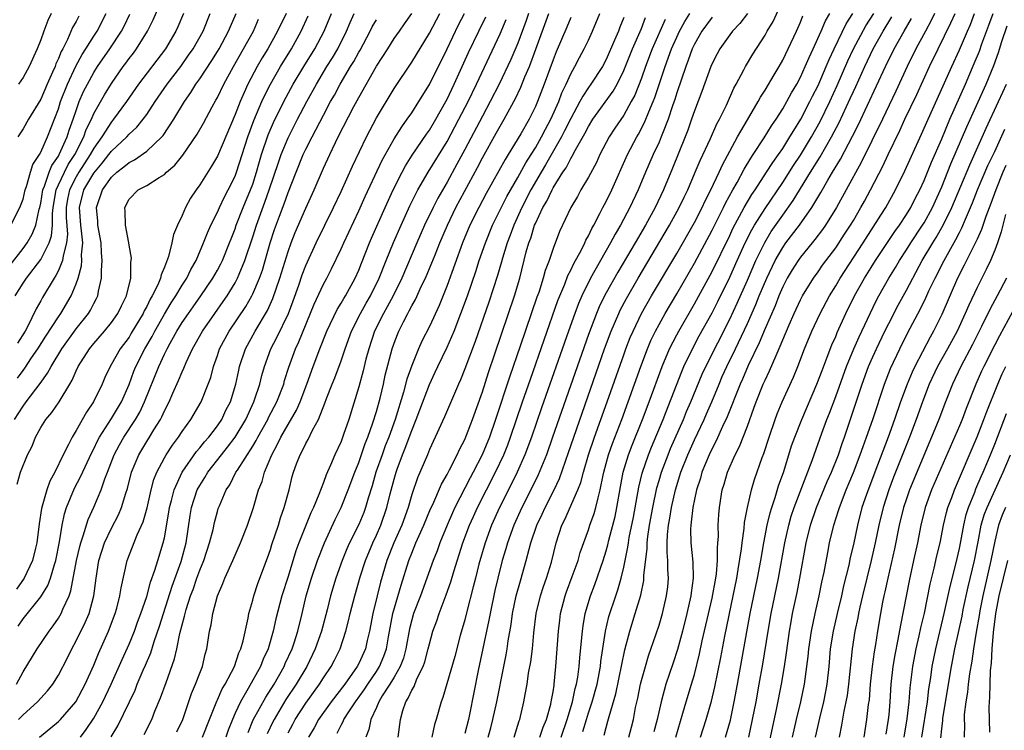
# Model space of a CAD drawing. Units: inches. Extents: x 2613000 to 2616000, y 1470000 to 1473000.
# Drawn here: x 2615485 to 2615596, y 1470218 to 1470298 of the extents above; entities that cross this region are included whole.
import ezdxf

# ---------------------------------------------------------------- set-up
doc = ezdxf.new("R2010")
doc.units = ezdxf.units.IN
doc.header["$MEASUREMENT"] = 0
doc.layers.add('LD26131470_2ft', color=244, linetype='Continuous')

msp = doc.modelspace()

# ---------------------------------------------------------------- linework, layer by layer
at = {"layer": 'LD26131470_2ft'}
for points, elevation in [([(2615484.09, 1470267), (2615485, 1470268.45), (2615485.37, 1470269), (2615487, 1470271.12), (2615487.95, 1470273), (2615488.22, 1470273.78), (2615488.32, 1470275), (2615488.32, 1470276.32), (2615488.41, 1470277), (2615488.76, 1470279), (2615489, 1470279.56), (2615489.67, 1470281), (2615490.12, 1470281.88), (2615490.87, 1470283), (2615491.88, 1470285), (2615492.16, 1470285.84), (2615492.73, 1470287), (2615493, 1470287.64), (2615494.22, 1470289.78), (2615495, 1470291.07), (2615496.34, 1470293), (2615496.63, 1470293.37), (2615497, 1470293.9), (2615497.49, 1470294.51), (2615497.85, 1470295), (2615499.1, 1470297), (2615499.72, 1470298.28), (2615500.9, 1470301)], 9068), ([(2615537.64, 1470217), (2615537.94, 1470218.06), (2615538.19, 1470219), (2615538.63, 1470221), (2615539.43, 1470225), (2615539.68, 1470226.32), (2615539.8, 1470227), (2615539.92, 1470227.92), (2615540.24, 1470229.76), (2615540.41, 1470231), (2615540.83, 1470233), (2615541.3, 1470234.7), (2615541.96, 1470237), (2615542.29, 1470238.29), (2615542.49, 1470239), (2615543.16, 1470241), (2615543.75, 1470242.25), (2615544.09, 1470243), (2615545.11, 1470245), (2615545.71, 1470246.29), (2615546.75, 1470249.25), (2615547.34, 1470251), (2615550.83, 1470261), (2615551.57, 1470263), (2615552.43, 1470265), (2615552.61, 1470265.39), (2615553.3, 1470266.7), (2615554.64, 1470269), (2615558.18, 1470275), (2615559.29, 1470277), (2615559.83, 1470278.17), (2615560.25, 1470279), (2615561.1, 1470281), (2615561.65, 1470282.35), (2615562.81, 1470284.81), (2615563.53, 1470286.47), (2615563.83, 1470287), (2615564.62, 1470288.62), (2615565.47, 1470290.53), (2615565.74, 1470291), (2615566.59, 1470292.59), (2615566.79, 1470293), (2615567.62, 1470294.38), (2615569, 1470296.55), (2615569.25, 1470297), (2615569.9, 1470298.1), (2615571, 1470300.5)], 9118), ([(2615483.54, 1470270.46), (2615485, 1470272.35), (2615485.47, 1470273), (2615486.03, 1470273.97), (2615486.43, 1470275), (2615486.83, 1470276.83), (2615486.88, 1470277), (2615487, 1470277.5), (2615487.25, 1470279), (2615487.44, 1470279.44), (2615487.96, 1470281), (2615488.24, 1470281.76), (2615489, 1470282.82), (2615489.1, 1470283), (2615489.99, 1470285), (2615490.22, 1470285.78), (2615490.67, 1470287), (2615491, 1470288), (2615491.36, 1470289), (2615491.85, 1470290.15), (2615492.28, 1470291), (2615493, 1470292.31), (2615493.44, 1470293), (2615494.83, 1470295), (2615496.16, 1470297), (2615496.44, 1470297.56), (2615497.08, 1470298.92)], 9066), ([(2615483.62, 1470275), (2615484.62, 1470277), (2615485, 1470277.97), (2615485.24, 1470279), (2615485.4, 1470279.4), (2615485.84, 1470281), (2615486.12, 1470281.88), (2615486.85, 1470283), (2615487, 1470283.27), (2615487.77, 1470285), (2615489, 1470288.2), (2615489.25, 1470289), (2615490.01, 1470291), (2615490.96, 1470293.04), (2615491.67, 1470294.33), (2615492.11, 1470295), (2615493, 1470296.44), (2615493.37, 1470297), (2615494.39, 1470299)], 9064), ([(2615484.01, 1470253), (2615485, 1470254.5), (2615485.36, 1470255), (2615486.95, 1470257.05), (2615487.78, 1470258.22), (2615488.18, 1470259), (2615489.37, 1470261), (2615491, 1470263.26), (2615492.4, 1470265), (2615492.63, 1470265.37), (2615493, 1470266.14), (2615493.31, 1470266.69), (2615493.45, 1470267), (2615493.54, 1470267.54), (2615493.88, 1470269), (2615493.87, 1470269.87), (2615493.97, 1470271), (2615493.87, 1470271.87), (2615493.83, 1470273), (2615493.47, 1470275), (2615493.45, 1470275.45), (2615493.3, 1470277), (2615493.98, 1470279), (2615495, 1470280.43), (2615495.61, 1470281), (2615496.4, 1470281.6), (2615497, 1470282.12), (2615497.6, 1470282.4), (2615499, 1470283.39), (2615500.71, 1470285), (2615500.85, 1470285.15), (2615502.06, 1470287), (2615503.26, 1470289), (2615503.98, 1470290.02), (2615504.57, 1470291), (2615505, 1470291.6), (2615506.35, 1470293.65), (2615507, 1470294.69), (2615507.19, 1470295), (2615508.27, 1470297), (2615508.48, 1470297.52), (2615509.12, 1470299)], 9074), ([(2615514.77, 1470299), (2615513.82, 1470297), (2615512.69, 1470295), (2615512.05, 1470293.95), (2615511.51, 1470293), (2615510.45, 1470291), (2615510.03, 1470290.03), (2615509.56, 1470289), (2615509, 1470287.54), (2615507, 1470282.83), (2615506.32, 1470281.68), (2615505, 1470279.59), (2615504.58, 1470279), (2615503.95, 1470278.05), (2615503.38, 1470277), (2615503, 1470276.11), (2615502.48, 1470275), (2615502.04, 1470273.96), (2615501.85, 1470273), (2615501.46, 1470271.46), (2615501, 1470270.24), (2615500.62, 1470269.38), (2615500.55, 1470269), (2615500.25, 1470268.25), (2615499.63, 1470267), (2615499.39, 1470266.61), (2615499, 1470265.79), (2615498.71, 1470265.29), (2615498.59, 1470265), (2615497.25, 1470262.75), (2615497, 1470262.33), (2615496, 1470261), (2615495, 1470259.24), (2615494.84, 1470259), (2615494.26, 1470257.74), (2615493.94, 1470257), (2615492.99, 1470255), (2615492.17, 1470253.83), (2615491, 1470251.72), (2615490.55, 1470251), (2615490.15, 1470250.16), (2615489.55, 1470249), (2615488.59, 1470247), (2615488.02, 1470245.98), (2615487.7, 1470245), (2615487.1, 1470242.9), (2615486.83, 1470241.17), (2615486.56, 1470239), (2615486.4, 1470238.4), (2615486.07, 1470237), (2615485.12, 1470235), (2615484.24, 1470233.76)], 9078), ([(2615484.25, 1470223), (2615485, 1470224.41), (2615486.61, 1470227), (2615487.95, 1470229), (2615488.41, 1470229.59), (2615489, 1470230.46), (2615489.31, 1470231), (2615489.51, 1470231.51), (2615490.21, 1470233), (2615490.42, 1470233.58), (2615491.04, 1470237), (2615491.41, 1470238.59), (2615491.52, 1470239), (2615491.82, 1470239.82), (2615492.36, 1470241.64), (2615493, 1470243.05), (2615493.83, 1470245), (2615494.27, 1470246.27), (2615494.57, 1470247), (2615495.33, 1470249), (2615495.9, 1470250.1), (2615496.41, 1470251), (2615497.73, 1470253), (2615498.2, 1470253.8), (2615498.75, 1470255), (2615500.36, 1470259), (2615501, 1470260.39), (2615501.3, 1470261), (2615501.64, 1470261.64), (2615502.4, 1470263), (2615503, 1470263.97), (2615503.71, 1470265), (2615504.25, 1470265.75), (2615505.12, 1470267), (2615506.48, 1470269), (2615507, 1470269.92), (2615507.38, 1470270.62), (2615507.56, 1470271), (2615508.37, 1470273), (2615508.54, 1470273.46), (2615509, 1470274.6), (2615509.14, 1470275), (2615509.92, 1470277), (2615510.76, 1470279), (2615511, 1470279.66), (2615511.43, 1470281), (2615511.77, 1470282.23), (2615512.01, 1470283), (2615512.76, 1470285.24), (2615513.36, 1470286.64), (2615514.52, 1470289), (2615515.59, 1470291), (2615516.78, 1470293), (2615518.02, 1470295), (2615519.09, 1470297), (2615519.9, 1470299)], 9082), ([(2615484.33, 1470245.67), (2615484.7, 1470247), (2615485.51, 1470249), (2615486.02, 1470249.98), (2615486.42, 1470251), (2615487, 1470252.06), (2615487.59, 1470253), (2615488.24, 1470253.76), (2615489.07, 1470255), (2615490.29, 1470257), (2615490.56, 1470257.44), (2615491, 1470258.49), (2615491.25, 1470259), (2615492.5, 1470261), (2615493, 1470261.61), (2615494.21, 1470263), (2615495, 1470263.97), (2615495.73, 1470265), (2615496.13, 1470265.87), (2615496.72, 1470267), (2615497.19, 1470269), (2615497.2, 1470270.8), (2615497.25, 1470271), (2615497.26, 1470271.26), (2615497, 1470272.73), (2615496.97, 1470273), (2615496.58, 1470275), (2615496.56, 1470276.56), (2615496.52, 1470277), (2615497, 1470277.96), (2615498.03, 1470279), (2615499, 1470279.51), (2615500.4, 1470280.4), (2615501, 1470280.74), (2615501.25, 1470281), (2615502.19, 1470281.81), (2615503.07, 1470282.93), (2615504.7, 1470285.3), (2615505.44, 1470286.56), (2615506.41, 1470288.41), (2615506.83, 1470289.17), (2615507, 1470289.48), (2615507.72, 1470291), (2615508.82, 1470293), (2615509.97, 1470295), (2615511.08, 1470297), (2615511.67, 1470298.33)], 9076), ([(2615484.35, 1470257.65), (2615485, 1470258.54), (2615485.21, 1470258.79), (2615485.96, 1470259.96), (2615486.67, 1470261), (2615487.57, 1470262.43), (2615489, 1470264.61), (2615489.28, 1470265), (2615490.44, 1470267), (2615491, 1470268.37), (2615491.22, 1470269), (2615491.61, 1470270.39), (2615491.65, 1470271), (2615491.63, 1470271.63), (2615491.75, 1470273), (2615491.63, 1470274.37), (2615491.55, 1470275), (2615491.39, 1470277), (2615491.89, 1470279), (2615493, 1470280.89), (2615493.96, 1470282.04), (2615494.71, 1470283), (2615495, 1470283.4), (2615496.74, 1470285), (2615497, 1470285.3), (2615497.89, 1470286.11), (2615498.6, 1470287), (2615499, 1470287.56), (2615499.94, 1470289), (2615501.31, 1470291), (2615502.84, 1470293), (2615503.74, 1470294.26), (2615504.25, 1470295), (2615505.38, 1470297), (2615506.19, 1470299)], 9072), ([(2615503.15, 1470299), (2615502.51, 1470297.49), (2615502.29, 1470297), (2615501.13, 1470295), (2615498.08, 1470291), (2615496.72, 1470289), (2615495.25, 1470287), (2615495, 1470286.71), (2615493.91, 1470285), (2615493, 1470283.72), (2615492.61, 1470283), (2615491.3, 1470281), (2615491, 1470280.5), (2615490.24, 1470279), (2615490.03, 1470277.97), (2615489.87, 1470277), (2615489.87, 1470275.87), (2615490.01, 1470273.99), (2615489.92, 1470273), (2615489.53, 1470271.53), (2615489.47, 1470271), (2615489, 1470269.86), (2615488.71, 1470269.29), (2615488.5, 1470269), (2615487.19, 1470266.81), (2615487, 1470266.44), (2615486.48, 1470265.52), (2615485.5, 1470263.5), (2615485.22, 1470263), (2615484.37, 1470261.63)], 9070), ([(2615491.3, 1470298.7), (2615491, 1470298.09), (2615490.61, 1470297.39), (2615490.03, 1470296.03), (2615489.5, 1470295), (2615489.32, 1470294.68), (2615489, 1470293.88), (2615488.71, 1470293.29), (2615488.62, 1470293), (2615488.34, 1470292.34), (2615487.73, 1470291), (2615487, 1470289.3), (2615485.61, 1470287), (2615485, 1470285.91), (2615484.63, 1470285.37), (2615484.39, 1470285)], 9062), ([(2615484.45, 1470229.55), (2615485, 1470230.39), (2615487, 1470232.9), (2615487.81, 1470234.19), (2615488.11, 1470235), (2615488.55, 1470236.55), (2615488.71, 1470237), (2615489.13, 1470239.13), (2615489.43, 1470241), (2615489.7, 1470242.3), (2615489.92, 1470243), (2615490.81, 1470245.19), (2615491.51, 1470246.48), (2615492.77, 1470249.23), (2615493, 1470249.65), (2615493.42, 1470250.58), (2615493.65, 1470251), (2615495, 1470253.1), (2615496.13, 1470255), (2615497, 1470256.96), (2615497.55, 1470258.45), (2615497.78, 1470259), (2615498.79, 1470261), (2615499.6, 1470262.4), (2615499.9, 1470263), (2615501, 1470264.93), (2615501.78, 1470266.22), (2615502.3, 1470267), (2615503, 1470268.19), (2615503.53, 1470269), (2615504, 1470270), (2615504.59, 1470271), (2615505.44, 1470273), (2615505.86, 1470274.14), (2615506.25, 1470275), (2615507, 1470276.49), (2615507.22, 1470277), (2615507.8, 1470278.2), (2615508.23, 1470279), (2615509, 1470280.57), (2615509.16, 1470281), (2615510.44, 1470285), (2615511.12, 1470286.88), (2615512.02, 1470289), (2615512.33, 1470289.67), (2615513, 1470291), (2615514.14, 1470293), (2615515.37, 1470295), (2615516.49, 1470297), (2615517.27, 1470298.73)], 9080), ([(2615488.18, 1470299), (2615487.81, 1470298.19), (2615487.36, 1470297), (2615487, 1470295.99), (2615486.6, 1470295), (2615485.69, 1470293), (2615485, 1470291.72), (2615484.48, 1470291)], 9060), ([(2615484.49, 1470219), (2615485, 1470219.53), (2615486.64, 1470221), (2615487, 1470221.42), (2615487.76, 1470222.24), (2615488.35, 1470223), (2615489, 1470224.03), (2615490.02, 1470225.98), (2615490.5, 1470227), (2615491, 1470227.91), (2615492.03, 1470229.97), (2615492.47, 1470231), (2615493.02, 1470233), (2615493.26, 1470235), (2615493.57, 1470237), (2615494.2, 1470239), (2615495, 1470240.67), (2615495.8, 1470242.2), (2615496.14, 1470243), (2615496.63, 1470244.63), (2615496.82, 1470245.18), (2615497.27, 1470247), (2615498.1, 1470249), (2615499, 1470250.5), (2615499.32, 1470251), (2615499.81, 1470251.81), (2615500.56, 1470253), (2615500.71, 1470253.29), (2615501, 1470253.96), (2615501.54, 1470255), (2615501.95, 1470255.95), (2615502.61, 1470257.39), (2615503, 1470258.39), (2615503.2, 1470258.8), (2615503.27, 1470259), (2615503.46, 1470259.46), (2615504.18, 1470261), (2615504.49, 1470261.51), (2615505.31, 1470263), (2615506.69, 1470265), (2615507.65, 1470266.35), (2615508.1, 1470267), (2615509, 1470268.47), (2615509.29, 1470269), (2615509.46, 1470269.46), (2615510.11, 1470271), (2615511, 1470273.68), (2615511.42, 1470275), (2615512.38, 1470277.62), (2615512.87, 1470279), (2615513.9, 1470282.1), (2615514.22, 1470283), (2615515, 1470284.91), (2615516.06, 1470287), (2615517.12, 1470289), (2615518.22, 1470291), (2615519.4, 1470293), (2615520.02, 1470293.98), (2615520.62, 1470295), (2615521.63, 1470297), (2615522.02, 1470297.98), (2615522.48, 1470299)], 9084), ([(2615486.87, 1470217), (2615489, 1470218.75), (2615489.24, 1470219), (2615490.97, 1470221), (2615492.04, 1470223), (2615493, 1470225.16), (2615493.52, 1470226.48), (2615494.68, 1470229), (2615495.44, 1470231), (2615495.62, 1470231.62), (2615495.97, 1470233), (2615496.09, 1470233.91), (2615496.78, 1470237), (2615497.91, 1470239.91), (2615498.6, 1470241.4), (2615499.04, 1470242.96), (2615499.51, 1470245), (2615499.82, 1470246.18), (2615500.15, 1470247), (2615501, 1470248.63), (2615501.21, 1470249), (2615501.92, 1470250.08), (2615502.61, 1470251), (2615503, 1470251.61), (2615504, 1470253), (2615505.16, 1470255), (2615505.96, 1470257), (2615506.24, 1470257.76), (2615506.55, 1470259), (2615507, 1470260.24), (2615507.25, 1470261), (2615508.32, 1470263), (2615510.2, 1470265.8), (2615510.89, 1470267), (2615511, 1470267.21), (2615511.76, 1470269), (2615512.09, 1470269.91), (2615512.98, 1470273), (2615513.48, 1470274.52), (2615514.02, 1470276.02), (2615514.56, 1470277.44), (2615515, 1470278.71), (2615515.91, 1470281), (2615516.72, 1470283), (2615517, 1470283.6), (2615517.71, 1470285), (2615519, 1470287.48), (2615519.82, 1470289), (2615520.25, 1470289.75), (2615520.9, 1470291), (2615522.08, 1470293), (2615522.44, 1470293.56), (2615523, 1470294.59), (2615523.16, 1470294.84), (2615524.31, 1470297), (2615524.53, 1470297.47), (2615525, 1470298.29)], 9086), ([(2615491.51, 1470217), (2615492.16, 1470217.84), (2615493, 1470219.13), (2615494.04, 1470221), (2615494.98, 1470223), (2615496.21, 1470225.79), (2615497, 1470227.52), (2615497.61, 1470229), (2615497.97, 1470230.03), (2615498.34, 1470231), (2615499, 1470232.91), (2615499.43, 1470234.57), (2615499.93, 1470235.93), (2615500.24, 1470237), (2615500.87, 1470239), (2615501, 1470239.59), (2615501.51, 1470242.49), (2615501.59, 1470243), (2615501.81, 1470243.81), (2615502.1, 1470245), (2615503.01, 1470247), (2615504.64, 1470249.36), (2615505, 1470249.76), (2615505.55, 1470250.45), (2615506.04, 1470251), (2615507, 1470252.26), (2615507.49, 1470253), (2615507.97, 1470254.03), (2615508.47, 1470255), (2615509.09, 1470257), (2615509.41, 1470258.59), (2615509.51, 1470259), (2615510.17, 1470261), (2615511.26, 1470263), (2615512.66, 1470265.34), (2615513.29, 1470266.71), (2615514.08, 1470269), (2615515, 1470272.02), (2615515.35, 1470273), (2615515.82, 1470274.18), (2615517, 1470276.92), (2615517.95, 1470279), (2615519, 1470281.45), (2615519.71, 1470283), (2615520.68, 1470285), (2615522.44, 1470288.44), (2615523, 1470289.49), (2615525, 1470293.01), (2615526.29, 1470295), (2615527, 1470296.14), (2615527.6, 1470297), (2615528.19, 1470297.81), (2615529.01, 1470298.99)], 9088), ([(2615494.97, 1470217.03), (2615495.71, 1470218.29), (2615497.03, 1470221), (2615497.67, 1470222.33), (2615497.93, 1470223), (2615498.59, 1470224.59), (2615498.85, 1470225.15), (2615499.45, 1470226.55), (2615499.84, 1470227.84), (2615500.44, 1470229.56), (2615500.89, 1470231), (2615501.89, 1470234.11), (2615502.89, 1470236.89), (2615503.45, 1470239), (2615503.91, 1470242.09), (2615504.07, 1470243), (2615504.72, 1470245), (2615505, 1470245.51), (2615505.58, 1470246.42), (2615505.91, 1470247), (2615507.47, 1470249), (2615508.16, 1470249.84), (2615509, 1470250.97), (2615510.2, 1470253), (2615511.13, 1470255), (2615511.21, 1470255.21), (2615511.81, 1470257), (2615512.04, 1470257.96), (2615512.33, 1470259), (2615513.06, 1470261), (2615513.73, 1470262.27), (2615515.03, 1470265), (2615515.58, 1470266.42), (2615516.22, 1470268.22), (2615516.61, 1470269.39), (2615517, 1470270.42), (2615518.18, 1470273), (2615520.14, 1470277), (2615521, 1470278.82), (2615522.3, 1470281.7), (2615523.87, 1470285), (2615524.25, 1470285.75), (2615525, 1470287.16), (2615527, 1470290.5), (2615529, 1470293.46), (2615531, 1470296.77), (2615532.19, 1470299)], 9090), ([(2615498.69, 1470217.31), (2615499.56, 1470219), (2615499.92, 1470219.92), (2615500.57, 1470221.43), (2615501.18, 1470223.18), (2615502.15, 1470225.85), (2615502.4, 1470227), (2615502.75, 1470228.75), (2615503, 1470229.73), (2615503.29, 1470230.71), (2615503.34, 1470231), (2615503.46, 1470231.46), (2615503.97, 1470233), (2615504.26, 1470233.74), (2615504.67, 1470235), (2615505, 1470235.93), (2615505.45, 1470237), (2615506.11, 1470239), (2615506.51, 1470240.51), (2615506.68, 1470241.32), (2615507, 1470242.57), (2615507.1, 1470242.9), (2615507.22, 1470243.22), (2615507.98, 1470245), (2615508.4, 1470245.6), (2615509.1, 1470247), (2615509.26, 1470247.26), (2615511, 1470249.95), (2615511.4, 1470250.6), (2615511.59, 1470251), (2615512.7, 1470253), (2615512.79, 1470253.21), (2615513.74, 1470255), (2615514.51, 1470257), (2615514.61, 1470257.39), (2615515.08, 1470258.92), (2615515.85, 1470261), (2615516.22, 1470261.78), (2615517.95, 1470266.05), (2615519, 1470268.31), (2615519.38, 1470269), (2615519.93, 1470270.07), (2615521, 1470272.31), (2615521.3, 1470273), (2615523, 1470276.63), (2615523.73, 1470278.26), (2615525.64, 1470282.36), (2615527, 1470284.79), (2615527.86, 1470286.14), (2615528.5, 1470287), (2615529, 1470287.73), (2615529.81, 1470289), (2615531, 1470290.93), (2615533, 1470294.97), (2615534.3, 1470297.7), (2615534.96, 1470299)], 9092), ([(2615502.4, 1470217.6), (2615503.08, 1470219), (2615504.07, 1470221.93), (2615504.53, 1470223), (2615505, 1470224.24), (2615505.31, 1470225), (2615505.62, 1470226.38), (2615505.81, 1470227), (2615506.12, 1470229), (2615506.3, 1470229.7), (2615506.5, 1470231), (2615507.01, 1470233), (2615507.61, 1470234.39), (2615507.84, 1470235), (2615508.74, 1470237), (2615509.61, 1470239), (2615510.4, 1470241), (2615511.09, 1470243), (2615511.66, 1470245), (2615512.05, 1470245.95), (2615512.32, 1470247), (2615513.16, 1470249), (2615513.82, 1470250.18), (2615514.19, 1470251), (2615515, 1470252.42), (2615515.96, 1470254.04), (2615516.38, 1470255), (2615517.13, 1470257), (2615517.84, 1470259), (2615518.6, 1470261), (2615519.39, 1470263), (2615520.55, 1470265.45), (2615521, 1470266.16), (2615521.3, 1470266.7), (2615521.5, 1470267), (2615522.61, 1470269), (2615523, 1470269.9), (2615523.3, 1470270.7), (2615524.21, 1470273), (2615524.45, 1470273.55), (2615525.99, 1470277), (2615526.9, 1470279), (2615527.91, 1470281), (2615528.28, 1470281.72), (2615529.06, 1470282.94), (2615530.68, 1470285.32), (2615531, 1470285.78), (2615531.72, 1470287), (2615532.85, 1470289), (2615533, 1470289.29), (2615533.81, 1470291), (2615535.43, 1470294.57), (2615536.58, 1470297), (2615537.37, 1470298.63)], 9094), ([(2615505.33, 1470217), (2615506.09, 1470219), (2615506.92, 1470221.08), (2615507, 1470221.23), (2615507.55, 1470222.45), (2615507.88, 1470223), (2615508.92, 1470225), (2615509.44, 1470226.56), (2615509.65, 1470227), (2615509.92, 1470227.92), (2615510.48, 1470230.48), (2615510.57, 1470231), (2615511, 1470232.53), (2615511.11, 1470233), (2615511.59, 1470234.41), (2615512.68, 1470237.32), (2615513, 1470238.25), (2615513.17, 1470238.83), (2615513.9, 1470241), (2615514.15, 1470241.85), (2615514.57, 1470243), (2615515.11, 1470245), (2615515.48, 1470246.52), (2615515.62, 1470247), (2615515.96, 1470247.96), (2615516.35, 1470249), (2615516.59, 1470249.41), (2615517, 1470250.28), (2615517.27, 1470250.73), (2615517.77, 1470251.77), (2615518.46, 1470253), (2615519.18, 1470254.82), (2615519.36, 1470255.36), (2615519.99, 1470257), (2615520.28, 1470257.72), (2615521, 1470259.65), (2615521.46, 1470261), (2615522.18, 1470263), (2615523.21, 1470265), (2615523.85, 1470266.15), (2615524.35, 1470267), (2615525.32, 1470269), (2615526.11, 1470271), (2615526.95, 1470273.05), (2615527.8, 1470275), (2615528.8, 1470277.2), (2615529.45, 1470278.55), (2615529.7, 1470279), (2615530.87, 1470281), (2615533, 1470284.5), (2615534.34, 1470287), (2615535.38, 1470289), (2615536.35, 1470291), (2615539, 1470296.68), (2615539.7, 1470298.3)], 9096), ([(2615542.23, 1470299), (2615541.92, 1470298.08), (2615541, 1470295.63), (2615540.21, 1470293.79), (2615538.89, 1470291), (2615537.89, 1470289), (2615537, 1470287.36), (2615535, 1470283.57), (2615534.1, 1470281.9), (2615533, 1470279.88), (2615531.95, 1470278.05), (2615531.41, 1470277), (2615530.46, 1470275), (2615529.58, 1470273), (2615527.86, 1470269), (2615526.88, 1470267), (2615526.23, 1470265.77), (2615525.79, 1470265), (2615524.8, 1470263), (2615524.14, 1470261), (2615523.82, 1470259.82), (2615523.51, 1470258.49), (2615523, 1470256.67), (2615521.86, 1470253), (2615521.29, 1470251.29), (2615521, 1470250.51), (2615520.3, 1470249), (2615519.8, 1470247.8), (2615519.3, 1470246.7), (2615519, 1470245.85), (2615518.49, 1470244.49), (2615517.87, 1470243), (2615517.58, 1470242.42), (2615516.23, 1470239), (2615515.89, 1470238.11), (2615515, 1470235.2), (2615514.3, 1470233), (2615513.62, 1470230.38), (2615513.32, 1470229), (2615512.74, 1470227), (2615512.19, 1470225.81), (2615511.88, 1470225), (2615510.5, 1470222.5), (2615509.62, 1470221), (2615509, 1470219.69), (2615508.69, 1470219), (2615508.23, 1470217.77), (2615507.97, 1470217)], 9098), ([(2615510.47, 1470217.53), (2615511.06, 1470218.94), (2615512.47, 1470221.53), (2615513.41, 1470223), (2615514.55, 1470225), (2615514.68, 1470225.32), (2615515.45, 1470227), (2615515.69, 1470227.69), (2615516.1, 1470229), (2615516.59, 1470231), (2615517.06, 1470233), (2615517.64, 1470235), (2615518.32, 1470237), (2615519.11, 1470239), (2615520.34, 1470241.66), (2615521.01, 1470243), (2615521.82, 1470245), (2615522.55, 1470247), (2615523, 1470248.13), (2615523.73, 1470250.27), (2615524.03, 1470251), (2615524.61, 1470252.61), (2615525, 1470253.88), (2615525.42, 1470255.42), (2615525.79, 1470257), (2615526.01, 1470257.99), (2615526.79, 1470261), (2615527, 1470261.62), (2615527.38, 1470262.62), (2615527.54, 1470263), (2615528.06, 1470264.06), (2615528.55, 1470265), (2615528.72, 1470265.28), (2615529, 1470265.85), (2615529.42, 1470266.58), (2615530.12, 1470268.12), (2615530.55, 1470269), (2615531.28, 1470270.72), (2615531.64, 1470271.64), (2615532.19, 1470273), (2615533.05, 1470275), (2615534.01, 1470277), (2615536.45, 1470281.55), (2615537, 1470282.62), (2615538.57, 1470285.43), (2615539, 1470286.22), (2615539.45, 1470287), (2615540.54, 1470289), (2615540.7, 1470289.3), (2615541.34, 1470290.66), (2615541.8, 1470291.8), (2615542.32, 1470293), (2615543.06, 1470294.94), (2615544.52, 1470299)], 9100), ([(2615547, 1470298.54), (2615546.56, 1470297.44), (2615545.36, 1470294.64), (2615545, 1470293.75), (2615544.01, 1470291), (2615543.24, 1470289), (2615543, 1470288.45), (2615542.28, 1470287), (2615541.34, 1470285.34), (2615539.93, 1470283), (2615539.56, 1470282.44), (2615537.42, 1470278.58), (2615536.58, 1470277), (2615535.59, 1470275), (2615534.76, 1470273), (2615533, 1470268.15), (2615532.1, 1470265.9), (2615531, 1470263.53), (2615530.15, 1470261.85), (2615529.78, 1470261), (2615529, 1470259.1), (2615528.45, 1470257.55), (2615528.07, 1470256.07), (2615527.11, 1470253), (2615526.39, 1470251), (2615526, 1470250), (2615525.64, 1470249), (2615524.95, 1470247), (2615524.52, 1470245.48), (2615524.07, 1470244.07), (2615523.77, 1470243), (2615523.56, 1470242.44), (2615523, 1470241.1), (2615521.97, 1470239), (2615521.67, 1470238.33), (2615521.12, 1470237), (2615520.4, 1470235), (2615519.81, 1470233), (2615519.42, 1470231.42), (2615518.78, 1470229), (2615518.08, 1470227), (2615517.12, 1470225), (2615515.93, 1470223), (2615514.76, 1470221.24), (2615513.41, 1470219), (2615513.27, 1470218.73), (2615512.63, 1470217.37)], 9102), ([(2615515, 1470217.49), (2615515.53, 1470218.47), (2615515.8, 1470219), (2615517, 1470220.85), (2615518.56, 1470223), (2615519, 1470223.7), (2615519.89, 1470225), (2615520.27, 1470225.73), (2615520.89, 1470227), (2615521.53, 1470229), (2615521.84, 1470230.16), (2615522.03, 1470231), (2615522.54, 1470233), (2615523.15, 1470235.15), (2615523.75, 1470237), (2615524.58, 1470239), (2615525, 1470239.89), (2615525.49, 1470241), (2615526.19, 1470243), (2615526.57, 1470244.57), (2615527, 1470246.24), (2615527.22, 1470247), (2615527.34, 1470247.34), (2615527.96, 1470249), (2615528.27, 1470249.73), (2615529, 1470251.75), (2615529.52, 1470253), (2615529.93, 1470254.07), (2615531, 1470256.96), (2615531.66, 1470258.34), (2615531.95, 1470259), (2615533, 1470261.17), (2615533.79, 1470263), (2615534.57, 1470265), (2615535.3, 1470267), (2615536.24, 1470269.76), (2615536.65, 1470271), (2615537.34, 1470273), (2615538.15, 1470275), (2615539.75, 1470278.25), (2615541, 1470280.41), (2615541.92, 1470282.08), (2615542.51, 1470283), (2615543, 1470283.78), (2615543.69, 1470285), (2615544.13, 1470285.87), (2615544.75, 1470287), (2615545.64, 1470289), (2615546, 1470290), (2615546.49, 1470291), (2615547, 1470292.17), (2615547.46, 1470293), (2615547.98, 1470294.02), (2615548.54, 1470295), (2615549, 1470295.95), (2615549.48, 1470297), (2615550.3, 1470299)], 9104), ([(2615553, 1470298.53), (2615552.55, 1470297.45), (2615552.39, 1470297), (2615551.97, 1470295.97), (2615551, 1470293.79), (2615550.58, 1470293), (2615549.29, 1470291), (2615549, 1470290.59), (2615548.36, 1470289.64), (2615548.04, 1470289), (2615547, 1470287.11), (2615546.31, 1470285.69), (2615545.94, 1470285), (2615544.15, 1470281.85), (2615543.64, 1470281), (2615542.49, 1470279), (2615541.46, 1470277), (2615540.54, 1470275), (2615540.14, 1470273.86), (2615539.8, 1470273), (2615539.27, 1470271.27), (2615539.16, 1470270.84), (2615538.71, 1470269.29), (2615537.72, 1470266.28), (2615536.17, 1470261.83), (2615535, 1470258.73), (2615534.52, 1470257.48), (2615534.29, 1470257), (2615532.72, 1470253.28), (2615531.67, 1470251), (2615531, 1470249.57), (2615530.77, 1470249), (2615529.64, 1470246.36), (2615529, 1470244.49), (2615528.58, 1470243), (2615527.87, 1470241), (2615526.97, 1470239), (2615526.18, 1470237), (2615525.46, 1470234.54), (2615525.07, 1470233), (2615524.59, 1470231), (2615524.21, 1470229), (2615523.96, 1470227.96), (2615523.75, 1470227), (2615523, 1470225.34), (2615522.82, 1470225), (2615521.41, 1470223), (2615519.87, 1470221), (2615518.44, 1470219), (2615517.94, 1470218.06), (2615517.33, 1470217)], 9106), ([(2615520.56, 1470217.44), (2615521, 1470218.35), (2615521.24, 1470218.76), (2615521.32, 1470219), (2615521.87, 1470219.87), (2615522.62, 1470221), (2615523.63, 1470222.37), (2615524.03, 1470223), (2615525, 1470224.44), (2615525.35, 1470225), (2615525.84, 1470226.16), (2615526.13, 1470227), (2615526.36, 1470228.36), (2615526.86, 1470231), (2615527.79, 1470234.21), (2615528.67, 1470237), (2615529, 1470237.85), (2615529.48, 1470239), (2615529.84, 1470239.85), (2615530.37, 1470241), (2615531.13, 1470242.87), (2615531.37, 1470243.37), (2615532.36, 1470245.64), (2615533, 1470246.75), (2615533.28, 1470247.28), (2615534.14, 1470249), (2615534.4, 1470249.6), (2615535, 1470250.72), (2615535.2, 1470251.2), (2615535.88, 1470253), (2615537, 1470256.13), (2615537.69, 1470258.31), (2615538.42, 1470260.42), (2615540.63, 1470267), (2615541.22, 1470269), (2615541.97, 1470271.97), (2615542.26, 1470273), (2615542.47, 1470273.53), (2615542.91, 1470275), (2615543, 1470275.21), (2615543.86, 1470277), (2615544.29, 1470277.71), (2615544.88, 1470279), (2615545, 1470279.22), (2615546.12, 1470281), (2615546.48, 1470281.52), (2615547, 1470282.56), (2615547.18, 1470282.82), (2615547.54, 1470283.54), (2615548.6, 1470285.4), (2615549, 1470286.18), (2615549.51, 1470287), (2615551.8, 1470290.2), (2615552.24, 1470291), (2615553, 1470292.52), (2615554.01, 1470295), (2615555, 1470297.29), (2615555.48, 1470298.52)], 9108), ([(2615557.7, 1470298.3), (2615556.23, 1470295), (2615555.46, 1470293), (2615555, 1470291.68), (2615554.25, 1470289.75), (2615553.86, 1470289), (2615553, 1470287.48), (2615552, 1470286), (2615551.35, 1470285), (2615550.31, 1470283), (2615549.9, 1470282.1), (2615549, 1470280.44), (2615548.16, 1470279), (2615547.75, 1470278.25), (2615547.01, 1470277), (2615545.73, 1470274.27), (2615545, 1470272.36), (2615544.55, 1470271), (2615544.12, 1470269.88), (2615543.89, 1470269), (2615543.38, 1470267.38), (2615543.17, 1470266.83), (2615541.29, 1470261.29), (2615540.1, 1470257.9), (2615538.48, 1470253), (2615537.79, 1470251), (2615536.98, 1470249), (2615535.96, 1470247), (2615535.63, 1470246.38), (2615533.87, 1470243), (2615533.6, 1470242.4), (2615533, 1470241), (2615532.19, 1470239), (2615531.88, 1470238.12), (2615531.42, 1470237), (2615529.99, 1470233), (2615529.21, 1470231), (2615529, 1470230.3), (2615528.73, 1470229.27), (2615528.33, 1470227), (2615528.05, 1470225.95), (2615527.69, 1470225), (2615527, 1470223.8), (2615526.52, 1470223), (2615525.67, 1470221.67), (2615525.28, 1470221), (2615525, 1470220.34), (2615524.38, 1470219), (2615524.16, 1470217.84), (2615523.79, 1470217)], 9110), ([(2615527.48, 1470217), (2615527.74, 1470219), (2615528.01, 1470220.01), (2615528.33, 1470221), (2615528.61, 1470221.39), (2615529, 1470222.32), (2615529.26, 1470222.74), (2615529.59, 1470223.59), (2615530.3, 1470225), (2615530.48, 1470225.52), (2615530.87, 1470227), (2615531, 1470227.57), (2615531.4, 1470229), (2615531.83, 1470230.17), (2615532.09, 1470231), (2615532.89, 1470233.11), (2615533.41, 1470234.59), (2615533.75, 1470235.75), (2615534.8, 1470239), (2615535.54, 1470241), (2615535.99, 1470242.01), (2615536.44, 1470243), (2615538.49, 1470247), (2615539.42, 1470249), (2615539.87, 1470250.13), (2615540.19, 1470251), (2615541.54, 1470255), (2615542.43, 1470257.57), (2615545.54, 1470266.46), (2615545.76, 1470267), (2615546.33, 1470268.33), (2615546.69, 1470269.31), (2615547, 1470269.89), (2615547.35, 1470270.65), (2615548.21, 1470272.21), (2615548.59, 1470273), (2615548.71, 1470273.29), (2615549, 1470273.78), (2615549.39, 1470274.61), (2615549.62, 1470275), (2615550.31, 1470276.31), (2615550.65, 1470277), (2615551, 1470277.67), (2615551.64, 1470279), (2615553.42, 1470283), (2615554.47, 1470285), (2615554.67, 1470285.33), (2615555.37, 1470286.63), (2615555.84, 1470287.84), (2615556.33, 1470289), (2615556.52, 1470289.48), (2615557.68, 1470293), (2615558.42, 1470295), (2615559, 1470296.32), (2615559.32, 1470297), (2615559.91, 1470298.09), (2615560.48, 1470299)], 9112), ([(2615563, 1470298.56), (2615561.84, 1470297), (2615561, 1470295.52), (2615560.76, 1470295), (2615560.31, 1470293.69), (2615560.03, 1470293), (2615559, 1470289.99), (2615558.77, 1470289.23), (2615558.52, 1470288.52), (2615558.03, 1470287), (2615557.4, 1470285.4), (2615557.25, 1470285), (2615557, 1470284.41), (2615556.34, 1470283), (2615555.48, 1470281), (2615554.65, 1470279), (2615553.7, 1470277), (2615552.64, 1470275), (2615552.03, 1470273.97), (2615551.52, 1470273), (2615550.38, 1470271), (2615549.25, 1470269), (2615548.27, 1470267), (2615547.88, 1470266.12), (2615547.45, 1470265), (2615546.74, 1470263), (2615543.7, 1470254.3), (2615542.57, 1470251), (2615541.82, 1470249), (2615540.94, 1470247), (2615540.31, 1470245.69), (2615538.95, 1470243), (2615538.04, 1470241), (2615537.3, 1470239), (2615536.6, 1470236.6), (2615536.2, 1470235), (2615535.97, 1470234.03), (2615535.23, 1470231.23), (2615535, 1470230.27), (2615534.5, 1470228.5), (2615533.87, 1470226.13), (2615532.53, 1470221.47), (2615532.32, 1470221), (2615531.77, 1470219), (2615531.59, 1470218.41), (2615531.29, 1470217)], 9114), ([(2615567.02, 1470298.98), (2615566.16, 1470297.84), (2615565.32, 1470297), (2615565, 1470296.58), (2615563.87, 1470295), (2615563.57, 1470294.43), (2615563, 1470293.33), (2615562.86, 1470293), (2615561.84, 1470290.16), (2615561, 1470287.97), (2615560.68, 1470287), (2615560.24, 1470285.76), (2615559.95, 1470285), (2615558.53, 1470281.47), (2615557.51, 1470279), (2615556.55, 1470277), (2615555.45, 1470275), (2615554.29, 1470273), (2615552.33, 1470269.67), (2615551, 1470267.32), (2615550.83, 1470267), (2615550.23, 1470265.77), (2615549.91, 1470265), (2615549, 1470262.61), (2615544.95, 1470251), (2615544.24, 1470249), (2615543.3, 1470246.7), (2615542.48, 1470245), (2615541.48, 1470243), (2615540.56, 1470241), (2615539.84, 1470239), (2615539.66, 1470238.34), (2615539.25, 1470237), (2615538.74, 1470235), (2615538.41, 1470233.59), (2615537.87, 1470231), (2615537.74, 1470230.26), (2615536.53, 1470224.53), (2615535.55, 1470219.55), (2615535.42, 1470219), (2615535, 1470217.4)], 9116), ([(2615540.59, 1470217), (2615541.16, 1470218.84), (2615541.23, 1470219), (2615541.7, 1470221), (2615541.83, 1470221.83), (2615542.06, 1470223), (2615542.23, 1470224.23), (2615542.47, 1470225.53), (2615542.66, 1470227), (2615542.83, 1470228.83), (2615543.1, 1470231), (2615543.58, 1470233), (2615543.92, 1470234.08), (2615544.25, 1470235), (2615544.81, 1470236.81), (2615545.37, 1470239), (2615546.01, 1470241), (2615546.35, 1470241.65), (2615547.82, 1470245), (2615548.15, 1470245.85), (2615548.44, 1470247), (2615549.02, 1470249), (2615549.69, 1470251), (2615551.13, 1470255), (2615553, 1470260.33), (2615553.24, 1470261), (2615553.73, 1470262.27), (2615554.05, 1470263), (2615555.02, 1470265), (2615556.16, 1470267), (2615559, 1470271.79), (2615561, 1470275.32), (2615561.87, 1470277), (2615562.23, 1470277.77), (2615562.85, 1470279), (2615563.8, 1470281), (2615564.17, 1470281.83), (2615565, 1470283.38), (2615565.89, 1470285), (2615567, 1470286.94), (2615568.23, 1470289), (2615568.5, 1470289.5), (2615569, 1470290.29), (2615570.05, 1470292.05), (2615570.6, 1470293), (2615571, 1470293.72), (2615571.62, 1470295), (2615572.55, 1470297), (2615573, 1470298.02), (2615573.27, 1470298.73)], 9120), ([(2615543.5, 1470217), (2615543.88, 1470218.12), (2615544.24, 1470219), (2615544.74, 1470220.74), (2615544.8, 1470221), (2615545, 1470222.14), (2615545.11, 1470222.89), (2615545.14, 1470223), (2615545.33, 1470225), (2615545.48, 1470227), (2615545.61, 1470229), (2615545.76, 1470230.24), (2615545.85, 1470231), (2615546.37, 1470233), (2615546.53, 1470233.47), (2615547.18, 1470235.18), (2615547.83, 1470237), (2615548.08, 1470237.92), (2615549, 1470240.5), (2615549.16, 1470241), (2615549.65, 1470242.35), (2615549.85, 1470243), (2615550.09, 1470244.09), (2615550.35, 1470245), (2615550.67, 1470246.67), (2615550.75, 1470247), (2615551.29, 1470249), (2615551.74, 1470250.26), (2615552.79, 1470253), (2615553.52, 1470255), (2615554.93, 1470259), (2615555.69, 1470261), (2615556.08, 1470261.92), (2615556.6, 1470263), (2615557, 1470263.75), (2615557.69, 1470265), (2615559, 1470267.22), (2615561, 1470270.69), (2615563, 1470274.44), (2615564.29, 1470277), (2615564.52, 1470277.48), (2615565.35, 1470279), (2615565.83, 1470279.83), (2615566.64, 1470281.36), (2615567.39, 1470282.61), (2615567.66, 1470283), (2615568.9, 1470284.9), (2615569.74, 1470286.26), (2615570.24, 1470287), (2615571, 1470288.2), (2615571.45, 1470289), (2615571.99, 1470290.01), (2615572.58, 1470291), (2615573, 1470291.79), (2615573.55, 1470293), (2615574.01, 1470294.01), (2615574.44, 1470295), (2615575.35, 1470297), (2615575.83, 1470298.17), (2615576.33, 1470299)], 9122), ([(2615545.92, 1470217), (2615546.59, 1470219), (2615547.19, 1470221), (2615547.51, 1470222.49), (2615547.66, 1470223), (2615547.8, 1470223.8), (2615547.96, 1470225), (2615548.03, 1470225.97), (2615548.27, 1470228.27), (2615548.32, 1470229), (2615548.39, 1470229.61), (2615548.63, 1470231), (2615549.22, 1470233), (2615549.72, 1470234.28), (2615550.66, 1470237), (2615551, 1470238.09), (2615551.2, 1470238.8), (2615551.32, 1470239.32), (2615552.02, 1470241.98), (2615552.23, 1470243), (2615552.64, 1470245.36), (2615552.95, 1470247), (2615553.55, 1470249), (2615553.95, 1470250.06), (2615555.14, 1470253), (2615555.89, 1470255), (2615557.35, 1470259), (2615558.2, 1470261), (2615559, 1470262.56), (2615559.23, 1470263), (2615561, 1470266.08), (2615563, 1470269.76), (2615565, 1470273.85), (2615565.37, 1470274.63), (2615566.65, 1470277), (2615567.52, 1470278.48), (2615567.87, 1470279), (2615569.17, 1470281), (2615569.88, 1470282.12), (2615570.52, 1470283), (2615571, 1470283.7), (2615571.82, 1470285), (2615572.25, 1470285.75), (2615573.04, 1470287), (2615574.08, 1470289), (2615574.38, 1470289.62), (2615575, 1470290.83), (2615575.93, 1470293), (2615576.24, 1470293.76), (2615576.81, 1470295), (2615578.19, 1470297.81), (2615578.95, 1470299)], 9124), ([(2615548.38, 1470217.62), (2615548.77, 1470219), (2615549, 1470219.76), (2615549.41, 1470221), (2615549.98, 1470223), (2615550.36, 1470225), (2615550.42, 1470225.58), (2615550.94, 1470229), (2615551.33, 1470230.67), (2615552.09, 1470233), (2615552.33, 1470233.67), (2615552.7, 1470235), (2615553, 1470236.25), (2615553.48, 1470238.53), (2615553.53, 1470239), (2615553.63, 1470239.63), (2615554.09, 1470241.91), (2615554.7, 1470245.3), (2615555.09, 1470246.91), (2615555.79, 1470249), (2615556.14, 1470249.86), (2615557.46, 1470253), (2615557.77, 1470253.77), (2615559.57, 1470258.43), (2615559.81, 1470259), (2615560.77, 1470261), (2615561.55, 1470262.45), (2615563, 1470265.08), (2615563.65, 1470266.35), (2615565, 1470269.1), (2615565.85, 1470271), (2615566.76, 1470273), (2615567.51, 1470274.49), (2615567.81, 1470275), (2615569, 1470276.91), (2615571, 1470279.85), (2615572.23, 1470281.77), (2615573, 1470282.92), (2615574.26, 1470285), (2615575.24, 1470286.76), (2615576.33, 1470289), (2615577.17, 1470290.83), (2615578.37, 1470293.63), (2615579, 1470295), (2615580.42, 1470297.58), (2615581.3, 1470299)], 9126), ([(2615550.78, 1470217.22), (2615551, 1470218.1), (2615551.21, 1470218.79), (2615551.34, 1470219.34), (2615552.11, 1470221.89), (2615553.11, 1470226.89), (2615553.68, 1470229), (2615554.31, 1470231), (2615554.92, 1470233.08), (2615555.27, 1470234.73), (2615555.29, 1470235), (2615555.29, 1470235.29), (2615555.65, 1470238.35), (2615555.66, 1470239), (2615555.73, 1470239.73), (2615555.93, 1470241), (2615556.28, 1470243), (2615556.76, 1470245.24), (2615557, 1470246.07), (2615557.27, 1470247), (2615558.02, 1470249), (2615558.31, 1470249.69), (2615559.75, 1470253), (2615560.11, 1470253.89), (2615560.59, 1470255), (2615561.88, 1470258.12), (2615562.29, 1470259), (2615565, 1470264.35), (2615565.84, 1470266.16), (2615567, 1470268.76), (2615567.97, 1470271), (2615568.96, 1470273.04), (2615569.71, 1470274.29), (2615571, 1470276.14), (2615572.2, 1470277.8), (2615574.15, 1470281), (2615575.25, 1470282.75), (2615575.89, 1470283.89), (2615576.54, 1470285), (2615577.38, 1470286.62), (2615578.65, 1470289.35), (2615579, 1470290.15), (2615579.27, 1470290.73), (2615580.29, 1470293), (2615581.24, 1470295), (2615582.38, 1470297), (2615583.37, 1470298.63)], 9128), ([(2615553.58, 1470217), (2615553.87, 1470218.13), (2615554.1, 1470219), (2615554.35, 1470220.35), (2615554.59, 1470221.41), (2615554.9, 1470223), (2615555, 1470223.41), (2615555.45, 1470225), (2615555.81, 1470226.19), (2615556.68, 1470228.68), (2615557, 1470229.67), (2615557.39, 1470231), (2615557.86, 1470233), (2615557.98, 1470234.02), (2615558.07, 1470235), (2615557.99, 1470235.99), (2615557.99, 1470237), (2615557.9, 1470237.9), (2615557.91, 1470239), (2615557.95, 1470239.95), (2615558.06, 1470241), (2615558.21, 1470241.79), (2615558.4, 1470243), (2615558.85, 1470245), (2615559.47, 1470247), (2615560.26, 1470249), (2615561, 1470250.68), (2615562.09, 1470253), (2615562.37, 1470253.63), (2615562.96, 1470255), (2615563.79, 1470257), (2615564.16, 1470257.84), (2615564.69, 1470259), (2615565.66, 1470261), (2615567, 1470263.85), (2615567.97, 1470266.03), (2615568.35, 1470267), (2615569.19, 1470269), (2615570.16, 1470271), (2615571, 1470272.48), (2615571.37, 1470273), (2615572.89, 1470275), (2615574.31, 1470277), (2615575.31, 1470278.69), (2615576.1, 1470280.1), (2615576.63, 1470281), (2615577.53, 1470282.47), (2615578.91, 1470285.09), (2615579.57, 1470286.43), (2615582.64, 1470293), (2615583.62, 1470295), (2615584.74, 1470297), (2615585.57, 1470298.43)], 9130), ([(2615588.2, 1470299), (2615587.81, 1470298.19), (2615587.15, 1470297), (2615586.08, 1470295), (2615585.1, 1470293), (2615583.8, 1470290.2), (2615582.28, 1470287), (2615579.89, 1470282.11), (2615578.2, 1470279), (2615577.09, 1470277), (2615575.83, 1470275), (2615575.49, 1470274.51), (2615574.63, 1470273.37), (2615574.32, 1470273), (2615573, 1470271.37), (2615572.74, 1470271), (2615572.07, 1470269.93), (2615571.52, 1470269), (2615571, 1470268), (2615570.57, 1470267), (2615570.13, 1470265.87), (2615569, 1470263.29), (2615568.34, 1470261.66), (2615567.1, 1470259.1), (2615566.44, 1470257.56), (2615566.18, 1470257), (2615564.72, 1470253.28), (2615564.2, 1470252.2), (2615563.45, 1470250.55), (2615563, 1470249.71), (2615562.68, 1470249), (2615561.86, 1470247), (2615561.68, 1470246.32), (2615561.23, 1470245), (2615561, 1470243.92), (2615560.82, 1470243), (2615560.65, 1470241.35), (2615560.58, 1470241), (2615560.56, 1470240.56), (2615560.59, 1470239), (2615560.83, 1470236.83), (2615560.87, 1470235), (2615560.64, 1470233.36), (2615560.61, 1470233), (2615560.16, 1470231), (2615559.65, 1470229), (2615559.08, 1470226.92), (2615558.59, 1470225.41), (2615557.77, 1470223), (2615557.22, 1470221), (2615556.8, 1470219), (2615556.41, 1470217.59)], 9132), ([(2615558.89, 1470217), (2615559.71, 1470219.71), (2615560.07, 1470221), (2615560.69, 1470223), (2615561, 1470224.08), (2615561.58, 1470226.42), (2615561.89, 1470227.89), (2615562.31, 1470229.69), (2615563, 1470232.75), (2615563.41, 1470235), (2615563.49, 1470235.49), (2615563.61, 1470237), (2615563.6, 1470238.4), (2615563.66, 1470239), (2615563.72, 1470239.72), (2615563.71, 1470241), (2615563.77, 1470242.23), (2615563.84, 1470243), (2615564.14, 1470245), (2615564.36, 1470245.64), (2615564.74, 1470247), (2615565.6, 1470249), (2615566.09, 1470249.91), (2615567, 1470252.24), (2615567.74, 1470254.26), (2615568, 1470255), (2615568.8, 1470257), (2615569, 1470257.46), (2615569.51, 1470258.49), (2615570.24, 1470260.24), (2615570.72, 1470261.28), (2615571, 1470262.02), (2615571.72, 1470263.72), (2615572.28, 1470265), (2615573, 1470266.55), (2615573.24, 1470267), (2615574.47, 1470269), (2615575, 1470269.72), (2615575.52, 1470270.48), (2615577, 1470272.45), (2615578.01, 1470273.99), (2615578.67, 1470275), (2615579, 1470275.55), (2615579.85, 1470277), (2615580.26, 1470277.74), (2615580.94, 1470279), (2615582.32, 1470281.68), (2615582.94, 1470283), (2615584.27, 1470285.73), (2615584.84, 1470287), (2615586.17, 1470289.83), (2615587.62, 1470293), (2615588.58, 1470295), (2615590.05, 1470297.95), (2615590.51, 1470299)], 9134), ([(2615561.71, 1470217), (2615562.35, 1470219), (2615562.95, 1470221.05), (2615563.32, 1470222.68), (2615563.98, 1470226.02), (2615564.44, 1470228.44), (2615565.4, 1470233), (2615565.8, 1470235), (2615565.97, 1470235.97), (2615566.32, 1470238.32), (2615566.39, 1470239), (2615566.63, 1470240.63), (2615566.68, 1470241.32), (2615567, 1470243), (2615567.46, 1470245), (2615567.81, 1470246.19), (2615568.67, 1470248.67), (2615568.85, 1470249.15), (2615569.45, 1470251), (2615570.14, 1470253), (2615570.37, 1470253.63), (2615570.95, 1470255), (2615572.22, 1470257.78), (2615572.72, 1470259), (2615573.48, 1470261), (2615574.31, 1470263), (2615575.25, 1470265), (2615576.3, 1470267), (2615577, 1470268.13), (2615577.5, 1470269), (2615580.12, 1470273), (2615582.12, 1470276.12), (2615582.67, 1470277), (2615583.78, 1470279), (2615584.84, 1470281.16), (2615586.7, 1470285.3), (2615587.31, 1470286.69), (2615590.13, 1470293), (2615591, 1470294.89), (2615591.92, 1470297), (2615592.25, 1470297.75), (2615592.72, 1470299)], 9136), ([(2615564.52, 1470217), (2615565.08, 1470218.92), (2615565.52, 1470221), (2615565.89, 1470223), (2615566.94, 1470228.94), (2615567.33, 1470231), (2615568.15, 1470235), (2615568.52, 1470237), (2615568.85, 1470239), (2615569.24, 1470241), (2615569.58, 1470242.42), (2615569.75, 1470243), (2615570.14, 1470244.14), (2615570.53, 1470245.47), (2615571.11, 1470247.11), (2615572.01, 1470249.99), (2615572.36, 1470251), (2615573.15, 1470253), (2615574.88, 1470257), (2615575.45, 1470258.55), (2615576.04, 1470260.04), (2615576.57, 1470261.43), (2615577, 1470262.4), (2615577.17, 1470262.83), (2615578.15, 1470265), (2615579.11, 1470267), (2615580.24, 1470269), (2615581, 1470270.2), (2615581.51, 1470271), (2615583.7, 1470274.3), (2615584.21, 1470275), (2615585, 1470276.2), (2615585.49, 1470277), (2615585.99, 1470278.01), (2615586.51, 1470279), (2615587, 1470280.05), (2615587.85, 1470282.15), (2615589, 1470284.79), (2615589.92, 1470287), (2615591.68, 1470291), (2615592.68, 1470293.32), (2615593.26, 1470294.74), (2615593.55, 1470295.55), (2615594.35, 1470297.65), (2615594.81, 1470299)], 9138), ([(2615567.15, 1470217), (2615567.59, 1470219), (2615567.98, 1470221), (2615568.34, 1470223), (2615568.75, 1470225.25), (2615569.35, 1470229), (2615569.69, 1470231), (2615570.51, 1470235), (2615571.24, 1470239), (2615571.68, 1470241), (2615571.97, 1470242.03), (2615572.3, 1470243), (2615574.34, 1470248.34), (2615575.44, 1470251.44), (2615576.01, 1470253), (2615576.3, 1470253.7), (2615577, 1470255.59), (2615578.23, 1470259), (2615579.06, 1470261), (2615579.65, 1470262.35), (2615579.97, 1470263), (2615581.57, 1470266.43), (2615581.88, 1470267), (2615583.03, 1470269), (2615583.78, 1470270.22), (2615584.22, 1470271), (2615585, 1470272.2), (2615585.5, 1470273), (2615586.83, 1470275), (2615587, 1470275.27), (2615587.94, 1470277), (2615589, 1470279.34), (2615590.05, 1470281.95), (2615591.85, 1470286.15), (2615594.03, 1470291), (2615594.89, 1470293.11), (2615595.42, 1470294.58), (2615595.81, 1470295.81), (2615596.42, 1470297.58)], 9140), ([(2615569.15, 1470214.85), (2615570.32, 1470220.32), (2615570.86, 1470223), (2615571.21, 1470225), (2615571.44, 1470226.56), (2615571.76, 1470229), (2615571.94, 1470230.06), (2615572.12, 1470231), (2615572.63, 1470233.37), (2615572.94, 1470235), (2615573.67, 1470239), (2615574.14, 1470241), (2615574.81, 1470243), (2615576.04, 1470245.96), (2615576.51, 1470247), (2615577.31, 1470249), (2615577.73, 1470250.27), (2615578, 1470251), (2615578.76, 1470253.24), (2615579.98, 1470257), (2615580.71, 1470259), (2615581, 1470259.67), (2615581.61, 1470261), (2615582.57, 1470263), (2615583, 1470263.88), (2615584.06, 1470265.94), (2615585, 1470267.64), (2615586.79, 1470271), (2615587.99, 1470273), (2615588.38, 1470273.62), (2615589.17, 1470275), (2615590.14, 1470277), (2615592.17, 1470281.83), (2615594.02, 1470285.98), (2615595.43, 1470289), (2615595.91, 1470290.09), (2615596.34, 1470291)], 9142), ([(2615572.1, 1470217), (2615572.55, 1470219), (2615573.04, 1470221), (2615573.45, 1470223), (2615573.73, 1470225), (2615573.87, 1470226.13), (2615573.95, 1470227), (2615574.24, 1470229), (2615574.67, 1470231), (2615575.14, 1470233), (2615575.44, 1470234.56), (2615575.69, 1470235.69), (2615576.09, 1470237.91), (2615576.31, 1470239), (2615576.77, 1470241), (2615577.32, 1470242.68), (2615577.41, 1470243), (2615578.2, 1470245), (2615579.02, 1470246.98), (2615579.78, 1470249), (2615580.09, 1470249.91), (2615580.5, 1470251), (2615581.2, 1470253), (2615582.53, 1470257), (2615583.22, 1470258.78), (2615584.26, 1470261), (2615585.17, 1470262.83), (2615586.55, 1470265.45), (2615587.22, 1470266.78), (2615587.56, 1470267.56), (2615588.25, 1470269), (2615589.26, 1470271), (2615590.61, 1470273.39), (2615591, 1470274.18), (2615591.29, 1470274.71), (2615591.68, 1470275.68), (2615592.48, 1470277.52), (2615593.07, 1470279), (2615594.24, 1470281.76), (2615595, 1470283.35), (2615596.13, 1470285.87)], 9144), ([(2615596.25, 1470281.75), (2615595.93, 1470281), (2615595.11, 1470279), (2615594.55, 1470277.45), (2615593.98, 1470275.98), (2615593.5, 1470274.5), (2615593, 1470273.42), (2615592.88, 1470273.12), (2615592.59, 1470272.59), (2615591.54, 1470270.46), (2615590.79, 1470269), (2615589, 1470264.87), (2615588.07, 1470263), (2615587.68, 1470262.32), (2615585.94, 1470259), (2615585.64, 1470258.36), (2615585.08, 1470257), (2615584.35, 1470255), (2615583.66, 1470253), (2615582.92, 1470251), (2615581.41, 1470247), (2615580.48, 1470244.47), (2615579.97, 1470243), (2615579.45, 1470241), (2615579, 1470238.82), (2615578.65, 1470237.35), (2615578.48, 1470236.48), (2615577.88, 1470234.12), (2615577.64, 1470233), (2615577.16, 1470231), (2615576.7, 1470229), (2615576.39, 1470227), (2615576.21, 1470225), (2615575.98, 1470223), (2615575.84, 1470222.16), (2615575.6, 1470221), (2615575.15, 1470219.15), (2615574.68, 1470217)], 9146), ([(2615596.21, 1470276.21), (2615595.91, 1470275), (2615595.74, 1470274.26), (2615595.31, 1470273), (2615595, 1470272.18), (2615594.51, 1470271), (2615594.03, 1470269.97), (2615593, 1470267.94), (2615592.06, 1470265.94), (2615591.67, 1470265), (2615590.74, 1470263), (2615589.64, 1470261), (2615588.52, 1470259), (2615587.58, 1470257), (2615586.82, 1470255), (2615586.12, 1470253), (2615585.36, 1470251), (2615583.55, 1470246.45), (2615583.01, 1470245), (2615582.36, 1470243), (2615581.88, 1470241), (2615581.48, 1470239), (2615581.02, 1470237), (2615580.51, 1470235), (2615580.02, 1470233), (2615579.72, 1470231.72), (2615579.57, 1470231), (2615579.49, 1470230.51), (2615579.17, 1470229), (2615578.88, 1470227), (2615578.46, 1470223), (2615578.29, 1470221.71), (2615578.16, 1470221), (2615577.92, 1470219.92), (2615577.66, 1470218.34), (2615577.39, 1470217)], 9148), ([(2615596.32, 1470269), (2615595.28, 1470267), (2615594.48, 1470265.52), (2615593.51, 1470263.51), (2615592.5, 1470261.5), (2615591.16, 1470259), (2615590.21, 1470257), (2615589.42, 1470255), (2615588.66, 1470253), (2615587.86, 1470251), (2615585.36, 1470245), (2615585, 1470244), (2615584.66, 1470243), (2615584.19, 1470241), (2615583.67, 1470238.33), (2615582.89, 1470235), (2615582.56, 1470233.44), (2615582.45, 1470233), (2615582.3, 1470232.3), (2615582.06, 1470231), (2615581.72, 1470229), (2615581.5, 1470227.5), (2615581.35, 1470226.65), (2615581.13, 1470225), (2615580.91, 1470223), (2615580.77, 1470221.23), (2615580.68, 1470220.68), (2615580.49, 1470219), (2615580.19, 1470217)], 9150), ([(2615597, 1470265.18), (2615595.53, 1470262.47), (2615595, 1470261.45), (2615593.76, 1470259), (2615593.52, 1470258.48), (2615592.88, 1470257), (2615591.77, 1470254.23), (2615591.31, 1470253), (2615591, 1470252.25), (2615587.86, 1470245), (2615587.11, 1470243), (2615586.62, 1470241), (2615586.24, 1470239), (2615585.82, 1470237), (2615585.3, 1470234.7), (2615584.33, 1470229.67), (2615584.05, 1470228.05), (2615583.69, 1470226.31), (2615583.47, 1470225), (2615583.25, 1470223), (2615583.14, 1470221), (2615583, 1470219.52), (2615582.95, 1470219), (2615582.68, 1470217.32)], 9152), ([(2615584.74, 1470217), (2615585.08, 1470219.08), (2615585.32, 1470221), (2615585.43, 1470222.57), (2615585.73, 1470225), (2615586.11, 1470227), (2615586.46, 1470228.46), (2615586.64, 1470229.36), (2615587.04, 1470231.04), (2615587.69, 1470234.31), (2615588.14, 1470236.14), (2615588.45, 1470237.55), (2615588.82, 1470239), (2615589.22, 1470241), (2615589.55, 1470242.45), (2615589.71, 1470243), (2615590.14, 1470244.14), (2615590.44, 1470245), (2615593, 1470251.01), (2615593.78, 1470253), (2615594.11, 1470253.89), (2615595.35, 1470257), (2615595.85, 1470258.15), (2615596.27, 1470259)], 9154), ([(2615586.74, 1470217), (2615587.39, 1470221), (2615587.55, 1470222.45), (2615587.76, 1470223.76), (2615587.93, 1470225), (2615588.33, 1470227), (2615589.28, 1470231), (2615589.94, 1470234.06), (2615590.58, 1470236.58), (2615591, 1470238.35), (2615591.17, 1470239.17), (2615591.5, 1470241), (2615591.78, 1470242.22), (2615592.03, 1470243), (2615592.75, 1470244.75), (2615592.88, 1470245.12), (2615593.48, 1470246.52), (2615593.7, 1470247), (2615594.52, 1470249), (2615595, 1470250.19), (2615596.34, 1470253.66)], 9156), ([(2615588.89, 1470216.89), (2615589, 1470217.92), (2615589.12, 1470218.88), (2615589.14, 1470219.14), (2615590.1, 1470225), (2615590.49, 1470227), (2615591.3, 1470230.7), (2615591.44, 1470231.44), (2615591.98, 1470234.02), (2615592.7, 1470237), (2615593.12, 1470239.12), (2615593.48, 1470241), (2615593.82, 1470242.18), (2615594.13, 1470243), (2615595.95, 1470247), (2615596.78, 1470249)], 9158), ([(2615596.23, 1470243), (2615595.86, 1470242.14), (2615595.43, 1470241), (2615595, 1470239.2), (2615594.57, 1470237), (2615594.09, 1470235), (2615593.64, 1470233), (2615593.32, 1470231.32), (2615593.24, 1470230.76), (2615592.9, 1470228.9), (2615592.6, 1470227), (2615592.41, 1470225.59), (2615592.15, 1470224.15), (2615592, 1470223), (2615591.92, 1470222.08), (2615591.73, 1470221), (2615591.56, 1470219.56), (2615591.54, 1470219), (2615591.57, 1470218.43), (2615591.55, 1470217)], 9160), ([(2615594.44, 1470217.56), (2615594.39, 1470220.39), (2615594.4, 1470221), (2615594.46, 1470221.54), (2615594.48, 1470223), (2615594.53, 1470224.53), (2615594.64, 1470225.36), (2615594.71, 1470227), (2615594.85, 1470228.85), (2615595.12, 1470231), (2615595.49, 1470233), (2615596.5, 1470237)], 9162)]:
    msp.add_lwpolyline(points, dxfattribs=dict(at, elevation=elevation))

doc.saveas('drawing.dxf')
